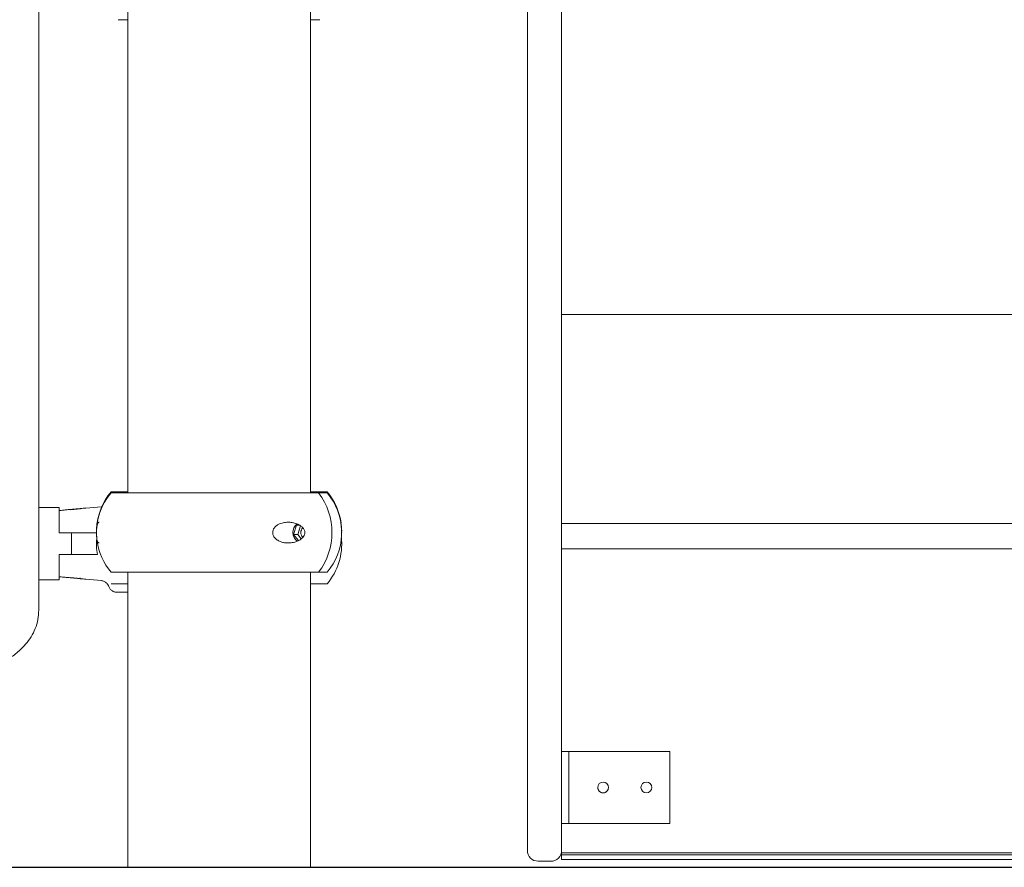
# Model space of a CAD drawing. Units: millimetres. Extents: x 18857 to 31687, y 14185 to 26304.
# Drawn here: x 29148 to 29694, y 23045 to 23515 of the extents above; entities that cross this region are included whole.
import ezdxf

# ---------------------------------------------------------------- set-up
doc = ezdxf.new("R2010")
doc.units = ezdxf.units.MM
doc.styles.add('ROMANS8', font='romans.shx')
doc.styles.get("Standard").update_dxf_attribs({"font": 'arial.ttf'})
doc.dimstyles.new('ISO-25', dxfattribs={"dimtxt": 2.5, "dimasz": 2.5, "dimexe": 1.25, "dimexo": 0.625, "dimtad": 1, "dimtxsty": 'Standard', "dimcen": 2.5, "dimadec": 0, "dimazin": 0, "dimtfac": 1, "dimtmove": 0, "dimatfit": 3, "dimfxl": 0, "dimarcsym": 0})

# ---------------------------------------------------------------- blocks, each defined once
blk = doc.blocks.new('*D60')
at = {"color": 0, "lineweight": -2}
for p, q in [((27901.46, 23361.36), (27901.46, 25150.19)), ((28001.46, 25149.19), (29124.16, 25149.19)), ((30840.67, 25149.19), (29717.97, 25149.19)), ((30940.67, 23196.36), (30940.67, 25150.19))]:
    blk.add_line(p, q, dxfattribs=at)
at = {"color": 0}
for points in [[(28001.46, 25165.86), (28001.46, 25132.53), (27901.46, 25149.19)], [(30840.67, 25165.86), (30840.67, 25132.53), (30940.67, 25149.19)]]:
    blk.add_solid(points, dxfattribs=at)
at = {"layer": 'Defpoints', "color": 0}
for p in [(30940.67, 25149.19), (27901.46, 23360.36), (30940.67, 23195.36)]:
    blk.add_point(p, dxfattribs=at)
at = {"color": 2, "insert": (29421.06, 25149.19), "char_height": 160, "attachment_point": 5, "style": 'ROMANS8'}
blk.add_mtext('3040', dxfattribs=at)

msp = doc.modelspace()

# ---------------------------------------------------------------- linework, layer by layer
at = {"color": 7, "linetype": 'Continuous', "lineweight": 15}
for p, q in [((29158.86, 23188.05, -206738.96), (29158.86, 23811.37, -206738.96)), ((29208.21, 23779.55, -206738.96), (29208.21, 23252.95, -206738.96)), ((29309.51, 23252.95, -206738.96), (29309.51, 23779.55, -206738.96)), ((29429.86, 23426.27, -206738.96), (29429.86, 23546.61, -206738.96)), ((29448.86, 23546.61, -206738.96), (29448.86, 23426.27, -206738.96)), ((29202.88, 23515.36, -206738.96), (29208.21, 23515.36, -206738.96)), ((29208.21, 23515.36, -206738.96), (29208.21, 23253.55, -206738.96)), ((29314.83, 23515.36, -206738.96), (29309.51, 23515.36, -206738.96)), ((29429.86, 23426.27, -206738.96), (29429.86, 23426.08, -206738.96)), ((29429.86, 23059.81, -206738.96), (29429.86, 23426.08, -206738.96)), ((29448.86, 23426.08, -206738.96), (29448.86, 23426.27, -206738.96)), ((29448.86, 23426.08, -206738.96), (29448.86, 23059.81, -206738.96)), ((29448.86, 23351.91, -206738.96), (29968.86, 23351.91, -206738.96)), ((29208.21, 23253.55, -206738.96), (29198.93, 23253.55, -206738.96)), ((29198.93, 23252.95, -206738.96), (29314.03, 23252.95, -206738.96)), ((29203.69, 23253.55, -206738.96), (29203.23, 23252.95, -206738.96)), ((29318.79, 23253.55, -206738.96), (29309.51, 23253.55, -206738.96)), ((29314.03, 23252.95, -206738.96), (29318.79, 23252.95, -206738.96)), ((29170.22, 23244.84, -206738.96), (29158.86, 23244.84, -206738.96)), ((29170.22, 23244.84, -206738.96), (29170.22, 23230.84, -206738.96)), ((29176.69, 23243.65, -206738.96), (29181.79, 23244.19, -206738.96)), ((29176.69, 23243.65, -206738.96), (29181.79, 23244.19, -206738.96)), ((29181.79, 23244.19, -206738.96), (29181.79, 23243.89, -206738.96)), ((29193.97, 23245.38, -206738.96), (29193.41, 23245.29, -206738.96)), ((29300.12, 23229.85, -206738.96), (29301.72, 23235.07, -206738.96)), ((29301.72, 23235.07, -206738.96), (29302.92, 23235.33, -206738.96)), ((29301.72, 23235.07, -206738.96), (29303.5, 23235.07, -206738.96)), ((29302.47, 23229.85, -206738.96), (29303.97, 23234.75, -206738.96)), ((29326.82, 23232.91, -206738.96), (29326.8, 23233.31, -206738.96)), ((29326.85, 23231.98, -206738.96), (29326.82, 23232.91, -206738.96)), ((29326.84, 23231.66, -206738.96), (29326.82, 23232.32, -206738.96)), ((29448.86, 23235.96, -206738.96), (29968.86, 23235.96, -206738.96)), ((29170.22, 23230.84, -206738.96), (29171.68, 23230.84, -206738.96)), ((29171.68, 23230.84, -206738.96), (29184.9, 23230.84, -206738.96)), ((29177.07, 23230.84, -206738.96), (29177.07, 23218.84, -206738.96)), ((29177.08, 23218.84, -206738.96), (29177.08, 23230.84, -206738.96)), ((29190.87, 23230.84, -206738.96), (29184.9, 23230.84, -206738.96)), ((29190.9, 23230.19, -206738.96), (29191.05, 23228.05, -206738.96)), ((29190.9, 23229.6, -206738.96), (29190.91, 23229.19, -206738.96)), ((29302.87, 23226.48, -206738.96), (29300.12, 23229.85, -206738.96)), ((29300.12, 23229.85, -206738.96), (29302.47, 23229.85, -206738.96)), ((29304.42, 23227.46, -206738.96), (29302.47, 23229.85, -206738.96)), ((29448.86, 23221.99, -206738.96), (29968.86, 23221.99, -206738.96)), ((29171.68, 23218.84, -206738.96), (29170.22, 23218.84, -206738.96)), ((29170.22, 23218.84, -206738.96), (29170.22, 23204.84, -206738.96)), ((29171.68, 23218.84, -206738.96), (29184.9, 23218.84, -206738.96)), ((29191.35, 23218.84, -206738.96), (29184.9, 23218.84, -206738.96)), ((29176.69, 23206.03, -206738.96), (29181.79, 23205.49, -206738.96)), ((29176.69, 23206.03, -206738.96), (29181.79, 23205.49, -206738.96)), ((29181.79, 23205.49, -206738.96), (29181.79, 23205.79, -206738.96)), ((29198.93, 23208.95, -206738.96), (29314.03, 23208.95, -206738.96)), ((29208.21, 23208.95, -206738.96), (29208.21, 23045.36, -206738.96)), ((29309.51, 23045.36, -206738.96), (29309.51, 23208.95, -206738.96)), ((29314.03, 23208.95, -206738.96), (29318.79, 23208.95, -206738.96)), ((29170.22, 23204.84, -206738.96), (29158.86, 23204.84, -206738.96)), ((29197.66, 23201.12, -206738.96), (29197.74, 23200.92, -206738.96)), ((29198.94, 23202.54, -206738.96), (29208.21, 23202.54, -206738.96)), ((29309.51, 23202.54, -206738.96), (29318.79, 23202.54, -206738.96)), ((29202.37, 23197.84, -206738.96), (29202.36, 23197.84, -206738.96)), ((29208.21, 23197.84, -206738.96), (29202.37, 23197.84, -206738.96)), ((29208.21, 23197.84, -206738.96), (29208.21, 23045.36, -206738.96)), ((29508.86, 23109.62, -206738.96), (29448.86, 23109.62, -206738.96)), ((29452.86, 23109.61, -206738.96), (29448.86, 23109.61, -206738.96)), ((29508.86, 23109.62, -206738.96), (29452.86, 23109.62, -206738.96)), ((29452.86, 23109.61, -206738.96), (29452.86, 23109.62, -206738.96)), ((29452.86, 23069.61, -206738.96), (29452.86, 23109.61, -206738.96)), ((29508.86, 23109.62, -206738.96), (29508.86, 23109.62, -206738.96)), ((29508.86, 23069.62, -206738.96), (29508.86, 23109.62, -206738.96)), ((29448.86, 23069.61, -206738.96), (29452.86, 23069.61, -206738.96)), ((29452.86, 23069.62, -206738.96), (29508.86, 23069.62, -206738.96)), ((29429.86, 23057.94, -206738.96), (29429.86, 23059.81, -206738.96)), ((29429.86, 23054.73, -206738.96), (29429.86, 23057.94, -206738.96)), ((29448.86, 23059.81, -206738.96), (29448.86, 23057.94, -206738.96)), ((29448.86, 23057.94, -206738.96), (29448.86, 23055.05, -206738.96)), ((29448.86, 23055.05, -206738.96), (29448.86, 23053.35, -206738.96)), ((29448.86, 23053.35, -206738.96), (29968.86, 23053.35, -206738.96)), ((29448.86, 23053.35, -206738.96), (29448.86, 23052.23, -206738.96)), ((29448.86, 23052.23, -206738.96), (29968.86, 23052.23, -206738.96)), ((29448.86, 23049.62, -206738.96), (29448.86, 23052.23, -206738.96)), ((29435.86, 23048.73, -206738.96), (29442.86, 23048.73, -206738.96)), ((29448.86, 23049.62, -206738.96), (29968.86, 23049.62, -206738.96)), ((29208.21, 23045.36, -206738.96), (29309.51, 23045.36, -206738.96))]:
    msp.add_line(p, q, dxfattribs=at)
msp.add_line((27722.3, 23045.36, -206738.96), (31484.61, 23045.36, -206738.96))
at = {"color": 7, "linetype": 'Continuous', "lineweight": 15, "elevation": -206738.96, "flags": 128}
for points in [[(29193.41, 23245.29), (29191.44, 23245.12), (29184.99, 23244.56)], [(29326.85, 23224.84), (29326.8, 23226.98), (29326.72, 23228.12)], [(29326.85, 23224.84), (29326.8, 23226.98), (29326.72, 23228.12)], [(29193.41, 23204.39), (29191.44, 23204.56), (29184.99, 23205.13)]]:
    msp.add_lwpolyline(points, dxfattribs=at)
at = {"color": 7, "linetype": 'Continuous', "lineweight": 15}
for centre in [(29471.86, 23089.62, -206738.96), (29495.86, 23089.62, -206738.96)]:
    msp.add_circle(centre, 3, dxfattribs=at)
for centre, radius, start, end in [((29224.92, 23230.95, -206738.96), 34.05, 139.7537, 182.2757), ((29224.92, 23231.55, -206738.96), 34.05, 139.7537, 177.7655), ((29285.26, 23230.95, -206738.96), 36.22, 322.5923, 37.4077), ((29292.8, 23231.55, -206738.96), 34.05, 7.8047, 40.2463), ((29292.8, 23230.95, -206738.96), 34.05, 2.2943, 40.2463), ((29305.76, 23230.95, -206738.96), 5.99, 126.9138, 233.4998), ((29307.87, 23230.95, -206738.96), 3.67, 134.8182, 225.0877), ((29224.92, 23224.54, -206738.96), 34.05, 174.5951, 189.6362), ((29292.8, 23230.95, -206738.96), 34.05, 319.7537, 357.7655), ((29292.8, 23224.54, -206738.96), 34.05, 319.7537, 5.5934), ((29224.92, 23230.95, -206738.96), 34.05, 187.8047, 220.2463), ((29192.97, 23199.41, -206738.96), 5, 20.0873, 42.9319), ((29471.86, 23089.62, -206738.96), 3, 179.9997, 0.0003), ((29495.86, 23089.62, -206738.96), 3, 180.0002, 359.9998), ((29435.86, 23054.73, -206738.96), 6, 180.0004, 270.0004), ((29442.86, 23054.73, -206738.96), 6, 269.9993, 359.9996)]:
    msp.add_arc(centre, radius, start, end, dxfattribs=at)
for points, knots in [([(28458.86, 23284.11, -206738.96), (28458.93, 23280.24, -206738.96), (28459.06, 23272.49, -206738.96), (28460.15, 23260.91, -206738.96), (28461.93, 23249.46, -206738.96), (28464.49, 23238.3, -206738.96), (28467.85, 23227.57, -206738.96), (28472.04, 23217.43, -206738.96), (28476.89, 23208.4, -206738.96), (28482.31, 23200.54, -206738.96), (28488.19, 23193.84, -206738.96), (28494.81, 23188.04, -206738.96), (28502.19, 23183.25, -206738.96), (28510.19, 23179.4, -206738.96), (28518.74, 23176.41, -206738.96), (28527.75, 23174.2, -206738.96), (28538.06, 23172.55, -206738.96), (28549.64, 23171.62, -206738.96), (28562.4, 23171.49, -206738.96), (28575.32, 23172.1, -206738.96), (28588.23, 23173.28, -206738.96), (28600.99, 23174.89, -206738.96), (28613.55, 23176.82, -206738.96), (28627.42, 23179.17, -206738.96), (28642.56, 23181.86, -206738.96), (28658.97, 23184.6, -206738.96), (28675.15, 23186.79, -206738.96), (28690.2, 23188.02, -206738.96), (28704.15, 23188.19, -206738.96), (28717.04, 23187.36, -206738.96), (28729.92, 23185.36, -206738.96), (28742.7, 23182.01, -206738.96), (28755.42, 23177.8, -206738.96), (28768.14, 23173.18, -206738.96), (28779.98, 23168.95, -206738.96), (28790.97, 23165.46, -206738.96), (28801.08, 23162.83, -206738.96), (28811.24, 23161.02, -206738.96), (28821.47, 23160.2, -206738.96), (28831.72, 23160.24, -206738.96), (28841.99, 23161.04, -206738.96), (28853.71, 23162.68, -206738.96), (28866.86, 23165.35, -206738.96), (28881.43, 23169.05, -206738.96), (28896.1, 23173.23, -206738.96), (28910.88, 23177.6, -206738.96), (28924.69, 23181.57, -206738.96), (28937.5, 23184.91, -206738.96), (28949.23, 23187.51, -206738.96), (28960.91, 23189.48, -206738.96), (28972.51, 23190.63, -206738.96), (28983.68, 23190.77, -206738.96), (28994.39, 23189.8, -206738.96), (29004.62, 23187.69, -206738.96), (29014.57, 23184.24, -206738.96), (29024.26, 23179.76, -206738.96), (29033.8, 23174.62, -206738.96), (29043.25, 23169.14, -206738.96), (29052.03, 23164.05, -206738.96), (29060.2, 23159.6, -206738.96), (29067.75, 23155.91, -206738.96), (29075.42, 23152.75, -206738.96), (29083.24, 23150.29, -206738.96), (29091.2, 23148.74, -206738.96), (29099.29, 23148.19, -206738.96), (29107.49, 23148.61, -206738.96), (29115.82, 23149.98, -206738.96), (29123.53, 23152.11, -206738.96), (29130.55, 23154.71, -206738.96), (29136.77, 23157.62, -206738.96), (29142.64, 23161.1, -206738.96), (29147.61, 23164.93, -206738.96), (29151.62, 23168.97, -206738.96), (29154.7, 23173.11, -206738.96), (29157.03, 23177.7, -206738.96), (29158.58, 23182.72, -206738.96), (29158.76, 23186.25, -206738.96), (29158.86, 23188.05, -206738.96)], [0, 0, 0, 0, 0.014332, 0.028736, 0.043081, 0.057251, 0.071147, 0.084693, 0.097852, 0.109055, 0.120011, 0.130808, 0.141588, 0.152503, 0.163655, 0.1751, 0.18685, 0.202298, 0.218112, 0.234144, 0.250212, 0.266127, 0.281826, 0.297316, 0.318271, 0.338823, 0.358978, 0.378782, 0.394732, 0.410632, 0.426639, 0.442936, 0.459537, 0.476312, 0.493082, 0.506142, 0.519037, 0.531758, 0.544376, 0.556998, 0.569707, 0.582555, 0.600819, 0.619411, 0.638281, 0.657351, 0.676522, 0.691539, 0.706407, 0.72105, 0.735428, 0.749548, 0.762405, 0.775218, 0.788159, 0.801344, 0.814759, 0.828305, 0.841849, 0.852375, 0.862764, 0.872993, 0.883079, 0.893096, 0.902993, 0.913071, 0.923446, 0.934218, 0.942658, 0.951184, 0.959637, 0.967904, 0.974355, 0.980682, 0.986962, 0.993335, 1, 1, 1, 1]), ([(29184.99, 23244.56, -206738.96), (29183.95, 23244.46, -206738.96), (29181.85, 23244.28, -206738.96), (29178.92, 23244.02, -206738.96), (29176.26, 23243.78, -206738.96), (29173.92, 23243.56, -206738.96), (29172.04, 23243.37, -206738.96), (29170.77, 23243.23, -206738.96), (29170.35, 23243.17, -206738.96), (29170.22, 23243.15, -206738.96)], [0, 0, 0, 0, 0.154761, 0.309521, 0.464332, 0.619141, 0.773721, 0.928295, 1, 1, 1, 1]), ([(29190.9, 23232.88, -206738.96), (29190.89, 23232.66, -206738.96), (29190.87, 23232.18, -206738.96), (29190.87, 23231.58, -206738.96), (29190.87, 23231.27, -206738.96), (29190.87, 23231.25, -206738.96)], [0, 0, 0, 0, 0.444246, 0.969923, 1, 1, 1, 1]), ([(29190.88, 23231.66, -206738.96), (29190.89, 23232.04, -206738.96), (29190.92, 23232.98, -206738.96), (29191.05, 23234.44, -206738.96), (29191.31, 23235.67, -206738.96), (29191.71, 23236.44, -206738.96), (29192.03, 23236.76, -206738.96), (29192.24, 23236.68, -206738.96), (29192.27, 23236.67, -206738.96)], [0, 0, 0, 0, 0.093065, 0.230174, 0.490972, 0.726372, 0.962017, 1, 1, 1, 1]), ([(29306.33, 23231.66, -206738.96), (29306.37, 23231.36, -206738.96), (29306.45, 23230.77, -206738.96), (29306.24, 23229.76, -206738.96), (29305.63, 23228.56, -206738.96), (29304.5, 23227.43, -206738.96), (29303.03, 23226.5, -206738.96), (29301.15, 23225.72, -206738.96), (29298.82, 23225.2, -206738.96), (29296.37, 23225.16, -206738.96), (29294.2, 23225.5, -206738.96), (29292.28, 23226.13, -206738.96), (29290.56, 23227.14, -206738.96), (29289.32, 23228.47, -206738.96), (29288.68, 23229.83, -206738.96), (29288.52, 23231.13, -206738.96), (29288.81, 23232.45, -206738.96), (29289.59, 23233.81, -206738.96), (29290.86, 23234.95, -206738.96), (29292.37, 23235.78, -206738.96), (29294.18, 23236.41, -206738.96), (29296.36, 23236.76, -206738.96), (29298.87, 23236.68, -206738.96), (29301.35, 23236.16, -206738.96), (29303.43, 23235.23, -206738.96), (29305.04, 23234.01, -206738.96), (29305.99, 23232.84, -206738.96), (29306.25, 23231.93, -206738.96), (29306.33, 23231.66, -206738.96)], [0, 0, 0, 0, 0.016823, 0.03364, 0.057123, 0.096615, 0.135273, 0.174018, 0.23636, 0.298713, 0.340991, 0.383208, 0.432237, 0.467283, 0.492464, 0.517839, 0.539433, 0.567245, 0.608616, 0.643339, 0.678135, 0.734489, 0.790911, 0.849633, 0.908202, 0.945914, 0.983997, 1, 1, 1, 1]), ([(29326.21, 23236.58, -206738.96), (29326.3, 23236.36, -206738.96), (29326.52, 23235.87, -206738.96), (29326.7, 23234.74, -206738.96), (29326.81, 23233.39, -206738.96), (29326.85, 23232.35, -206738.96), (29326.85, 23231.58, -206738.96), (29326.85, 23231.27, -206738.96), (29326.85, 23231.25, -206738.96)], [0, 0, 0, 0, 0.263931, 0.605094, 0.748441, 0.89318, 0.994219, 1, 1, 1, 1]), ([(29192.27, 23225.26, -206738.96), (29192.19, 23225.25, -206738.96), (29191.94, 23225.22, -206738.96), (29191.58, 23225.64, -206738.96), (29191.23, 23226.55, -206738.96), (29191.02, 23227.77, -206738.96), (29190.91, 23229.11, -206738.96), (29190.87, 23230.16, -206738.96), (29190.87, 23231.06, -206738.96), (29190.87, 23231.51, -206738.96), (29190.88, 23231.66, -206738.96)], [0, 0, 0, 0, 0.1015708, 0.3123215, 0.5226946, 0.7307535, 0.8181721, 0.9064408, 0.9680577, 1, 1, 1, 1]), ([(29326.82, 23229.63, -206738.96), (29326.83, 23229.85, -206738.96), (29326.85, 23230.33, -206738.96), (29326.85, 23231.07, -206738.96), (29326.84, 23231.51, -206738.96), (29326.84, 23231.66, -206738.96)], [0, 0, 0, 0, 0.357566, 0.780667, 1, 1, 1, 1]), ([(29184.99, 23205.13, -206738.96), (29183.95, 23205.22, -206738.96), (29181.85, 23205.4, -206738.96), (29178.92, 23205.66, -206738.96), (29176.26, 23205.91, -206738.96), (29173.92, 23206.13, -206738.96), (29172.04, 23206.32, -206738.96), (29170.77, 23206.45, -206738.96), (29170.35, 23206.51, -206738.96), (29170.22, 23206.53, -206738.96)], [0, 0, 0, 0, 0.154761, 0.309521, 0.464332, 0.619141, 0.77372, 0.928295, 1, 1, 1, 1]), ([(29197.66, 23201.12, -206738.96), (29197.42, 23201.63, -206738.96), (29196.93, 23202.65, -206738.96), (29195.61, 23203.75, -206738.96), (29194.37, 23204.27, -206738.96), (29193.61, 23204.36, -206738.96), (29193.41, 23204.39, -206738.96)], [0, 0, 0, 0, 0.294626, 0.589754, 0.888599, 1, 1, 1, 1]), ([(29202.37, 23197.84, -206738.96), (29202.01, 23197.86, -206738.96), (29201.09, 23197.92, -206738.96), (29199.71, 23198.5, -206738.96), (29198.4, 23199.6, -206738.96), (29197.91, 23200.62, -206738.96), (29197.66, 23201.12, -206738.96)], [0, 0, 0, 0, 0.176979, 0.452823, 0.72609, 1, 1, 1, 1])]:
    msp.add_open_spline(points, degree=3, knots=knots, dxfattribs=at)

# ---------------------------------------------------------------- dimensions: what is measured, and where the dimension line sits
dim = msp.add_linear_dim(base=(30940.67, 25149.19, -206738.96), p1=(27901.46, 23360.36, -206738.96), p2=(30940.67, 23195.36, -206738.96), text='3040', dimstyle='ISO-25', override={"dimtxt": 160, "dimasz": 100, "dimexe": 1, "dimexo": 1, "dimgap": 15, "dimtad": 0, "dimtih": 1, "dimtoh": 1, "dimdec": 0, "dimzin": 0, "dimpost": '', "dimtxsty": 'ROMANS8', "dimclrt": 2, "dimadec": 2, "dimtzin": 0})
dim.commit()
dim.dimension.update_dxf_attribs({"geometry": '*D60', "text_midpoint": (29421.06, 25149.19, -206738.96)})

doc.saveas('drawing.dxf')
